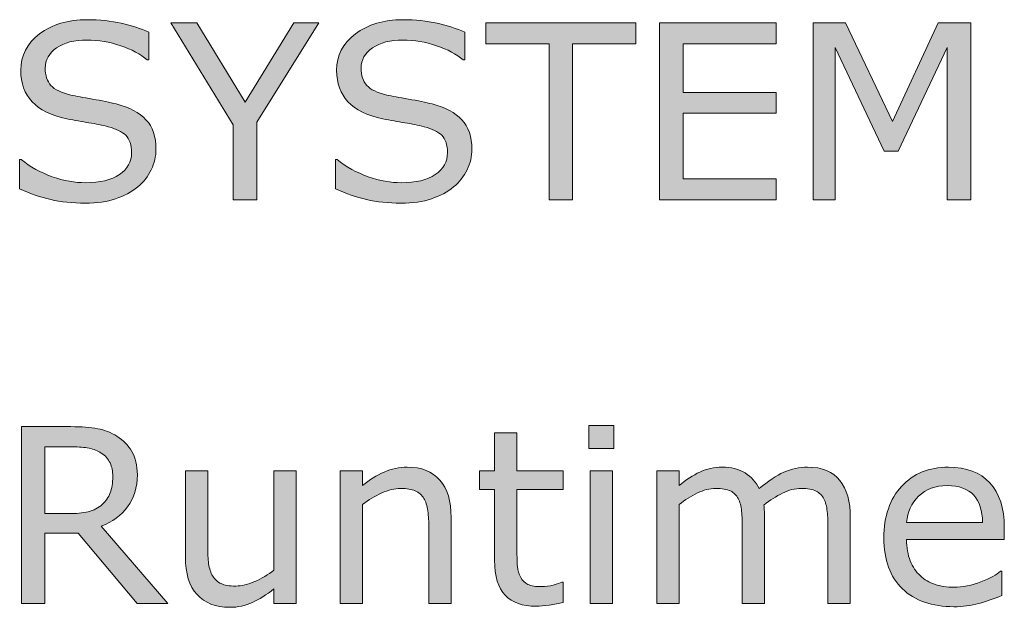
# Model space of a CAD drawing. Units: millimetres. Extents: x -36 to 550, y 5 to 205.
# Drawn here: x 119 to 132, y 106 to 114 of the extents above; entities that cross this region are included whole.
import ezdxf

# ---------------------------------------------------------------- set-up
doc = ezdxf.new("R2010")
doc.units = ezdxf.units.MM
doc.header["$MEASUREMENT"] = 0
doc.layers.add('UPONOR-KAIVO', color=7, linetype='Continuous', lineweight=0)

# ---------------------------------------------------------------- blocks, each defined once
blk = doc.blocks.new('Block_6')
at = {"layer": 'UPONOR-KAIVO', "transparency": 33554687}
h = blk.add_hatch(color=7, dxfattribs=at)
h.dxf.hatch_style = 2
edge = h.paths.add_edge_path()
edge.add_spline(control_points=[(120.487, 112.167), (120.487, 112.074), (120.466, 111.983), (120.423, 111.893), (120.38, 111.803), (120.32, 111.727), (120.242, 111.664), (120.157, 111.596), (120.058, 111.543), (119.945, 111.505), (119.832, 111.466), (119.696, 111.447), (119.537, 111.447), (119.366, 111.447), (119.212, 111.463), (119.076, 111.495), (118.939, 111.527), (118.8, 111.574), (118.659, 111.637), (118.659, 111.637), (118.659, 112.032), (118.659, 112.032), (118.659, 112.032), (118.681, 112.032), (118.681, 112.032), (118.801, 111.932), (118.94, 111.855), (119.097, 111.801), (119.254, 111.746), (119.402, 111.72), (119.54, 111.72), (119.735, 111.72), (119.887, 111.756), (119.996, 111.83), (120.105, 111.903), (120.159, 112), (120.159, 112.122), (120.159, 112.227), (120.134, 112.305), (120.082, 112.355), (120.031, 112.405), (119.952, 112.443), (119.847, 112.471), (119.767, 112.492), (119.681, 112.51), (119.588, 112.524), (119.496, 112.537), (119.397, 112.555), (119.293, 112.576), (119.083, 112.621), (118.927, 112.697), (118.826, 112.805), (118.724, 112.912), (118.674, 113.053), (118.674, 113.226), (118.674, 113.424), (118.758, 113.587), (118.925, 113.714), (119.093, 113.841), (119.306, 113.904), (119.564, 113.904), (119.731, 113.904), (119.883, 113.888), (120.022, 113.856), (120.161, 113.825), (120.284, 113.785), (120.392, 113.738), (120.392, 113.738), (120.392, 113.366), (120.392, 113.366), (120.392, 113.366), (120.37, 113.366), (120.37, 113.366), (120.279, 113.443), (120.16, 113.506), (120.014, 113.556), (119.867, 113.607), (119.716, 113.632), (119.562, 113.632), (119.393, 113.632), (119.258, 113.597), (119.155, 113.527), (119.053, 113.457), (119.002, 113.366), (119.002, 113.256), (119.002, 113.157), (119.027, 113.08), (119.078, 113.024), (119.129, 112.967), (119.219, 112.924), (119.347, 112.895), (119.415, 112.88), (119.512, 112.862), (119.637, 112.841), (119.762, 112.819), (119.868, 112.798), (119.955, 112.775), (120.132, 112.729), (120.264, 112.658), (120.353, 112.563), (120.443, 112.469), (120.487, 112.337), (120.487, 112.167)], knot_values=[0, 0, 0, 0, 1, 1, 1, 2, 2, 2, 3, 3, 3, 4, 4, 4, 5, 5, 5, 6, 6, 6, 7, 7, 7, 8, 8, 8, 9, 9, 9, 10, 10, 10, 11, 11, 11, 12, 12, 12, 13, 13, 13, 14, 14, 14, 15, 15, 15, 16, 16, 16, 17, 17, 17, 18, 18, 18, 19, 19, 19, 20, 20, 20, 21, 21, 21, 22, 22, 22, 23, 23, 23, 24, 24, 24, 25, 25, 25, 26, 26, 26, 27, 27, 27, 28, 28, 28, 29, 29, 29, 30, 30, 30, 31, 31, 31, 32, 32, 32, 33, 33, 33, 34, 34, 34, 34], degree=3, periodic=0)
h = blk.add_hatch(color=7, dxfattribs=at)
h.dxf.hatch_style = 2
edge = h.paths.add_edge_path()
edge.add_spline(control_points=[(122.672, 113.861), (122.672, 113.861), (121.838, 112.53), (121.838, 112.53), (121.838, 112.53), (121.838, 111.49), (121.838, 111.49), (121.838, 111.49), (121.522, 111.49), (121.522, 111.49), (121.522, 111.49), (121.522, 112.496), (121.522, 112.496), (121.522, 112.496), (120.684, 113.861), (120.684, 113.861), (120.684, 113.861), (121.033, 113.861), (121.033, 113.861), (121.033, 113.861), (121.681, 112.801), (121.681, 112.801), (121.681, 112.801), (122.336, 113.861), (122.336, 113.861), (122.336, 113.861), (122.672, 113.861), (122.672, 113.861)], knot_values=[0, 0, 0, 0, 1, 1, 1, 2, 2, 2, 3, 3, 3, 4, 4, 4, 5, 5, 5, 6, 6, 6, 7, 7, 7, 8, 8, 8, 9, 9, 9, 9], degree=3, periodic=0)
h = blk.add_hatch(color=7, dxfattribs=at)
h.dxf.hatch_style = 2
edge = h.paths.add_edge_path()
edge.add_spline(control_points=[(124.723, 112.167), (124.723, 112.074), (124.701, 111.983), (124.658, 111.893), (124.615, 111.803), (124.555, 111.727), (124.478, 111.664), (124.393, 111.596), (124.294, 111.543), (124.181, 111.505), (124.068, 111.466), (123.931, 111.447), (123.772, 111.447), (123.601, 111.447), (123.448, 111.463), (123.311, 111.495), (123.175, 111.527), (123.036, 111.574), (122.895, 111.637), (122.895, 111.637), (122.895, 112.032), (122.895, 112.032), (122.895, 112.032), (122.917, 112.032), (122.917, 112.032), (123.037, 111.932), (123.176, 111.855), (123.333, 111.801), (123.49, 111.746), (123.637, 111.72), (123.775, 111.72), (123.971, 111.72), (124.123, 111.756), (124.232, 111.83), (124.34, 111.903), (124.395, 112), (124.395, 112.122), (124.395, 112.227), (124.369, 112.305), (124.318, 112.355), (124.266, 112.405), (124.188, 112.443), (124.083, 112.471), (124.003, 112.492), (123.917, 112.51), (123.824, 112.524), (123.731, 112.537), (123.633, 112.555), (123.529, 112.576), (123.319, 112.621), (123.163, 112.697), (123.061, 112.805), (122.96, 112.912), (122.909, 113.053), (122.909, 113.226), (122.909, 113.424), (122.993, 113.587), (123.161, 113.714), (123.329, 113.841), (123.541, 113.904), (123.799, 113.904), (123.966, 113.904), (124.119, 113.888), (124.258, 113.856), (124.397, 113.825), (124.52, 113.785), (124.627, 113.738), (124.627, 113.738), (124.627, 113.366), (124.627, 113.366), (124.627, 113.366), (124.605, 113.366), (124.605, 113.366), (124.515, 113.443), (124.396, 113.506), (124.249, 113.556), (124.102, 113.607), (123.951, 113.632), (123.798, 113.632), (123.629, 113.632), (123.493, 113.597), (123.391, 113.527), (123.288, 113.457), (123.237, 113.366), (123.237, 113.256), (123.237, 113.157), (123.263, 113.08), (123.314, 113.024), (123.365, 112.967), (123.454, 112.924), (123.583, 112.895), (123.651, 112.88), (123.747, 112.862), (123.873, 112.841), (123.998, 112.819), (124.104, 112.798), (124.191, 112.775), (124.367, 112.729), (124.5, 112.658), (124.589, 112.563), (124.678, 112.469), (124.723, 112.337), (124.723, 112.167)], knot_values=[0, 0, 0, 0, 1, 1, 1, 2, 2, 2, 3, 3, 3, 4, 4, 4, 5, 5, 5, 6, 6, 6, 7, 7, 7, 8, 8, 8, 9, 9, 9, 10, 10, 10, 11, 11, 11, 12, 12, 12, 13, 13, 13, 14, 14, 14, 15, 15, 15, 16, 16, 16, 17, 17, 17, 18, 18, 18, 19, 19, 19, 20, 20, 20, 21, 21, 21, 22, 22, 22, 23, 23, 23, 24, 24, 24, 25, 25, 25, 26, 26, 26, 27, 27, 27, 28, 28, 28, 29, 29, 29, 30, 30, 30, 31, 31, 31, 32, 32, 32, 33, 33, 33, 34, 34, 34, 34], degree=3, periodic=0)
h = blk.add_hatch(color=7, dxfattribs=at)
h.dxf.hatch_style = 2
edge = h.paths.add_edge_path()
edge.add_spline(control_points=[(126.92, 113.581), (126.92, 113.581), (126.073, 113.581), (126.073, 113.581), (126.073, 113.581), (126.073, 111.49), (126.073, 111.49), (126.073, 111.49), (125.758, 111.49), (125.758, 111.49), (125.758, 111.49), (125.758, 113.581), (125.758, 113.581), (125.758, 113.581), (124.911, 113.581), (124.911, 113.581), (124.911, 113.581), (124.911, 113.861), (124.911, 113.861), (124.911, 113.861), (126.92, 113.861), (126.92, 113.861), (126.92, 113.861), (126.92, 113.581), (126.92, 113.581)], knot_values=[0, 0, 0, 0, 1, 1, 1, 2, 2, 2, 3, 3, 3, 4, 4, 4, 5, 5, 5, 6, 6, 6, 7, 7, 7, 8, 8, 8, 8], degree=3, periodic=0)
h = blk.add_hatch(color=7, dxfattribs=at)
h.dxf.hatch_style = 2
edge = h.paths.add_edge_path()
edge.add_spline(control_points=[(128.801, 111.49), (128.801, 111.49), (127.239, 111.49), (127.239, 111.49), (127.239, 111.49), (127.239, 113.861), (127.239, 113.861), (127.239, 113.861), (128.801, 113.861), (128.801, 113.861), (128.801, 113.861), (128.801, 113.581), (128.801, 113.581), (128.801, 113.581), (127.554, 113.581), (127.554, 113.581), (127.554, 113.581), (127.554, 112.931), (127.554, 112.931), (127.554, 112.931), (128.801, 112.931), (128.801, 112.931), (128.801, 112.931), (128.801, 112.651), (128.801, 112.651), (128.801, 112.651), (127.554, 112.651), (127.554, 112.651), (127.554, 112.651), (127.554, 111.771), (127.554, 111.771), (127.554, 111.771), (128.801, 111.771), (128.801, 111.771), (128.801, 111.771), (128.801, 111.49), (128.801, 111.49)], knot_values=[0, 0, 0, 0, 1, 1, 1, 2, 2, 2, 3, 3, 3, 4, 4, 4, 5, 5, 5, 6, 6, 6, 7, 7, 7, 8, 8, 8, 9, 9, 9, 10, 10, 10, 11, 11, 11, 12, 12, 12, 12], degree=3, periodic=0)
h = blk.add_hatch(color=7, dxfattribs=at)
h.dxf.hatch_style = 2
edge = h.paths.add_edge_path()
edge.add_spline(control_points=[(131.412, 111.49), (131.412, 111.49), (131.097, 111.49), (131.097, 111.49), (131.097, 111.49), (131.097, 113.533), (131.097, 113.533), (131.097, 113.533), (130.438, 112.143), (130.438, 112.143), (130.438, 112.143), (130.249, 112.143), (130.249, 112.143), (130.249, 112.143), (129.595, 113.533), (129.595, 113.533), (129.595, 113.533), (129.595, 111.49), (129.595, 111.49), (129.595, 111.49), (129.301, 111.49), (129.301, 111.49), (129.301, 111.49), (129.301, 113.861), (129.301, 113.861), (129.301, 113.861), (129.731, 113.861), (129.731, 113.861), (129.731, 113.861), (130.362, 112.541), (130.362, 112.541), (130.362, 112.541), (130.974, 113.861), (130.974, 113.861), (130.974, 113.861), (131.412, 113.861), (131.412, 113.861), (131.412, 113.861), (131.412, 111.49), (131.412, 111.49)], knot_values=[0, 0, 0, 0, 1, 1, 1, 2, 2, 2, 3, 3, 3, 4, 4, 4, 5, 5, 5, 6, 6, 6, 7, 7, 7, 8, 8, 8, 9, 9, 9, 10, 10, 10, 11, 11, 11, 12, 12, 12, 13, 13, 13, 13], degree=3, periodic=0)
at = {"layer": 'UPONOR-KAIVO'}
for points, knots in [([(120.487, 112.167), (120.487, 112.074), (120.466, 111.983), (120.423, 111.893), (120.38, 111.803), (120.32, 111.727), (120.242, 111.664), (120.157, 111.596), (120.058, 111.543), (119.945, 111.505), (119.832, 111.466), (119.696, 111.447), (119.537, 111.447), (119.366, 111.447), (119.212, 111.463), (119.076, 111.495), (118.939, 111.527), (118.8, 111.574), (118.659, 111.637), (118.659, 111.637), (118.659, 112.032), (118.659, 112.032), (118.659, 112.032), (118.681, 112.032), (118.681, 112.032), (118.801, 111.932), (118.94, 111.855), (119.097, 111.801), (119.254, 111.746), (119.402, 111.72), (119.54, 111.72), (119.735, 111.72), (119.887, 111.756), (119.996, 111.83), (120.105, 111.903), (120.159, 112), (120.159, 112.122), (120.159, 112.227), (120.134, 112.305), (120.082, 112.355), (120.031, 112.405), (119.952, 112.443), (119.847, 112.471), (119.767, 112.492), (119.681, 112.51), (119.588, 112.524), (119.496, 112.537), (119.397, 112.555), (119.293, 112.576), (119.083, 112.621), (118.927, 112.697), (118.826, 112.805), (118.724, 112.912), (118.674, 113.053), (118.674, 113.226), (118.674, 113.424), (118.758, 113.587), (118.925, 113.714), (119.093, 113.841), (119.306, 113.904), (119.564, 113.904), (119.731, 113.904), (119.883, 113.888), (120.022, 113.856), (120.161, 113.825), (120.284, 113.785), (120.392, 113.738), (120.392, 113.738), (120.392, 113.366), (120.392, 113.366), (120.392, 113.366), (120.37, 113.366), (120.37, 113.366), (120.279, 113.443), (120.16, 113.506), (120.014, 113.556), (119.867, 113.607), (119.716, 113.632), (119.562, 113.632), (119.393, 113.632), (119.258, 113.597), (119.155, 113.527), (119.053, 113.457), (119.002, 113.366), (119.002, 113.256), (119.002, 113.157), (119.027, 113.08), (119.078, 113.024), (119.129, 112.967), (119.219, 112.924), (119.347, 112.895), (119.415, 112.88), (119.512, 112.862), (119.637, 112.841), (119.762, 112.819), (119.868, 112.798), (119.955, 112.775), (120.132, 112.729), (120.264, 112.658), (120.353, 112.563), (120.443, 112.469), (120.487, 112.337), (120.487, 112.167)], [0, 0, 0, 0, 1, 1, 1, 2, 2, 2, 3, 3, 3, 4, 4, 4, 5, 5, 5, 6, 6, 6, 7, 7, 7, 8, 8, 8, 9, 9, 9, 10, 10, 10, 11, 11, 11, 12, 12, 12, 13, 13, 13, 14, 14, 14, 15, 15, 15, 16, 16, 16, 17, 17, 17, 18, 18, 18, 19, 19, 19, 20, 20, 20, 21, 21, 21, 22, 22, 22, 23, 23, 23, 24, 24, 24, 25, 25, 25, 26, 26, 26, 27, 27, 27, 28, 28, 28, 29, 29, 29, 30, 30, 30, 31, 31, 31, 32, 32, 32, 33, 33, 33, 34, 34, 34, 34]), ([(122.672, 113.861), (122.672, 113.861), (121.838, 112.53), (121.838, 112.53), (121.838, 112.53), (121.838, 111.49), (121.838, 111.49), (121.838, 111.49), (121.522, 111.49), (121.522, 111.49), (121.522, 111.49), (121.522, 112.496), (121.522, 112.496), (121.522, 112.496), (120.684, 113.861), (120.684, 113.861), (120.684, 113.861), (121.033, 113.861), (121.033, 113.861), (121.033, 113.861), (121.681, 112.801), (121.681, 112.801), (121.681, 112.801), (122.336, 113.861), (122.336, 113.861), (122.336, 113.861), (122.672, 113.861), (122.672, 113.861)], [0, 0, 0, 0, 1, 1, 1, 2, 2, 2, 3, 3, 3, 4, 4, 4, 5, 5, 5, 6, 6, 6, 7, 7, 7, 8, 8, 8, 9, 9, 9, 9]), ([(124.723, 112.167), (124.723, 112.074), (124.701, 111.983), (124.658, 111.893), (124.615, 111.803), (124.555, 111.727), (124.478, 111.664), (124.393, 111.596), (124.294, 111.543), (124.181, 111.505), (124.068, 111.466), (123.931, 111.447), (123.772, 111.447), (123.601, 111.447), (123.448, 111.463), (123.311, 111.495), (123.175, 111.527), (123.036, 111.574), (122.895, 111.637), (122.895, 111.637), (122.895, 112.032), (122.895, 112.032), (122.895, 112.032), (122.917, 112.032), (122.917, 112.032), (123.037, 111.932), (123.176, 111.855), (123.333, 111.801), (123.49, 111.746), (123.637, 111.72), (123.775, 111.72), (123.971, 111.72), (124.123, 111.756), (124.232, 111.83), (124.34, 111.903), (124.395, 112), (124.395, 112.122), (124.395, 112.227), (124.369, 112.305), (124.318, 112.355), (124.266, 112.405), (124.188, 112.443), (124.083, 112.471), (124.003, 112.492), (123.917, 112.51), (123.824, 112.524), (123.731, 112.537), (123.633, 112.555), (123.529, 112.576), (123.319, 112.621), (123.163, 112.697), (123.061, 112.805), (122.96, 112.912), (122.909, 113.053), (122.909, 113.226), (122.909, 113.424), (122.993, 113.587), (123.161, 113.714), (123.329, 113.841), (123.541, 113.904), (123.799, 113.904), (123.966, 113.904), (124.119, 113.888), (124.258, 113.856), (124.397, 113.825), (124.52, 113.785), (124.627, 113.738), (124.627, 113.738), (124.627, 113.366), (124.627, 113.366), (124.627, 113.366), (124.605, 113.366), (124.605, 113.366), (124.515, 113.443), (124.396, 113.506), (124.249, 113.556), (124.102, 113.607), (123.951, 113.632), (123.798, 113.632), (123.629, 113.632), (123.493, 113.597), (123.391, 113.527), (123.288, 113.457), (123.237, 113.366), (123.237, 113.256), (123.237, 113.157), (123.263, 113.08), (123.314, 113.024), (123.365, 112.967), (123.454, 112.924), (123.583, 112.895), (123.651, 112.88), (123.747, 112.862), (123.873, 112.841), (123.998, 112.819), (124.104, 112.798), (124.191, 112.775), (124.367, 112.729), (124.5, 112.658), (124.589, 112.563), (124.678, 112.469), (124.723, 112.337), (124.723, 112.167)], [0, 0, 0, 0, 1, 1, 1, 2, 2, 2, 3, 3, 3, 4, 4, 4, 5, 5, 5, 6, 6, 6, 7, 7, 7, 8, 8, 8, 9, 9, 9, 10, 10, 10, 11, 11, 11, 12, 12, 12, 13, 13, 13, 14, 14, 14, 15, 15, 15, 16, 16, 16, 17, 17, 17, 18, 18, 18, 19, 19, 19, 20, 20, 20, 21, 21, 21, 22, 22, 22, 23, 23, 23, 24, 24, 24, 25, 25, 25, 26, 26, 26, 27, 27, 27, 28, 28, 28, 29, 29, 29, 30, 30, 30, 31, 31, 31, 32, 32, 32, 33, 33, 33, 34, 34, 34, 34]), ([(126.92, 113.581), (126.92, 113.581), (126.073, 113.581), (126.073, 113.581), (126.073, 113.581), (126.073, 111.49), (126.073, 111.49), (126.073, 111.49), (125.758, 111.49), (125.758, 111.49), (125.758, 111.49), (125.758, 113.581), (125.758, 113.581), (125.758, 113.581), (124.911, 113.581), (124.911, 113.581), (124.911, 113.581), (124.911, 113.861), (124.911, 113.861), (124.911, 113.861), (126.92, 113.861), (126.92, 113.861), (126.92, 113.861), (126.92, 113.581), (126.92, 113.581)], [0, 0, 0, 0, 1, 1, 1, 2, 2, 2, 3, 3, 3, 4, 4, 4, 5, 5, 5, 6, 6, 6, 7, 7, 7, 8, 8, 8, 8]), ([(128.801, 111.49), (128.801, 111.49), (127.239, 111.49), (127.239, 111.49), (127.239, 111.49), (127.239, 113.861), (127.239, 113.861), (127.239, 113.861), (128.801, 113.861), (128.801, 113.861), (128.801, 113.861), (128.801, 113.581), (128.801, 113.581), (128.801, 113.581), (127.554, 113.581), (127.554, 113.581), (127.554, 113.581), (127.554, 112.931), (127.554, 112.931), (127.554, 112.931), (128.801, 112.931), (128.801, 112.931), (128.801, 112.931), (128.801, 112.651), (128.801, 112.651), (128.801, 112.651), (127.554, 112.651), (127.554, 112.651), (127.554, 112.651), (127.554, 111.771), (127.554, 111.771), (127.554, 111.771), (128.801, 111.771), (128.801, 111.771), (128.801, 111.771), (128.801, 111.49), (128.801, 111.49)], [0, 0, 0, 0, 1, 1, 1, 2, 2, 2, 3, 3, 3, 4, 4, 4, 5, 5, 5, 6, 6, 6, 7, 7, 7, 8, 8, 8, 9, 9, 9, 10, 10, 10, 11, 11, 11, 12, 12, 12, 12]), ([(131.412, 111.49), (131.412, 111.49), (131.097, 111.49), (131.097, 111.49), (131.097, 111.49), (131.097, 113.533), (131.097, 113.533), (131.097, 113.533), (130.438, 112.143), (130.438, 112.143), (130.438, 112.143), (130.249, 112.143), (130.249, 112.143), (130.249, 112.143), (129.595, 113.533), (129.595, 113.533), (129.595, 113.533), (129.595, 111.49), (129.595, 111.49), (129.595, 111.49), (129.301, 111.49), (129.301, 111.49), (129.301, 111.49), (129.301, 113.861), (129.301, 113.861), (129.301, 113.861), (129.731, 113.861), (129.731, 113.861), (129.731, 113.861), (130.362, 112.541), (130.362, 112.541), (130.362, 112.541), (130.974, 113.861), (130.974, 113.861), (130.974, 113.861), (131.412, 113.861), (131.412, 113.861), (131.412, 113.861), (131.412, 111.49), (131.412, 111.49)], [0, 0, 0, 0, 1, 1, 1, 2, 2, 2, 3, 3, 3, 4, 4, 4, 5, 5, 5, 6, 6, 6, 7, 7, 7, 8, 8, 8, 9, 9, 9, 10, 10, 10, 11, 11, 11, 12, 12, 12, 13, 13, 13, 13])]:
    blk.add_open_spline(points, degree=3, knots=knots, dxfattribs=at)
blk = doc.blocks.new('Block_5')
at = {"layer": 'UPONOR-KAIVO'}
blk.add_blockref('Block_6', (0, 0), dxfattribs=at)
blk = doc.blocks.new('Block_22')
at = {"layer": 'UPONOR-KAIVO', "transparency": 33554687}
h = blk.add_hatch(color=7, dxfattribs=at)
h.dxf.hatch_style = 2
edge = h.paths.add_edge_path()
edge.add_spline(control_points=[(119.907, 107.785), (119.907, 107.853), (119.895, 107.913), (119.871, 107.965), (119.847, 108.018), (119.808, 108.062), (119.753, 108.098), (119.707, 108.129), (119.653, 108.151), (119.59, 108.163), (119.527, 108.175), (119.454, 108.181), (119.369, 108.181), (119.369, 108.181), (118.998, 108.181), (118.998, 108.181), (118.998, 108.181), (118.998, 107.286), (118.998, 107.286), (118.998, 107.286), (119.316, 107.286), (119.316, 107.286), (119.416, 107.286), (119.503, 107.295), (119.577, 107.312), (119.652, 107.33), (119.715, 107.363), (119.767, 107.41), (119.815, 107.455), (119.85, 107.506), (119.873, 107.564), (119.896, 107.622), (119.907, 107.695), (119.907, 107.785)], knot_values=[0, 0, 0, 0, 1, 1, 1, 2, 2, 2, 3, 3, 3, 4, 4, 4, 5, 5, 5, 6, 6, 6, 7, 7, 7, 8, 8, 8, 9, 9, 9, 10, 10, 10, 11, 11, 11, 11], degree=3, periodic=0)
edge = h.paths.add_edge_path()
edge.add_spline(control_points=[(120.644, 106.081), (120.644, 106.081), (120.235, 106.081), (120.235, 106.081), (120.235, 106.081), (119.442, 107.023), (119.442, 107.023), (119.442, 107.023), (118.998, 107.023), (118.998, 107.023), (118.998, 107.023), (118.998, 106.081), (118.998, 106.081), (118.998, 106.081), (118.683, 106.081), (118.683, 106.081), (118.683, 106.081), (118.683, 108.452), (118.683, 108.452), (118.683, 108.452), (119.346, 108.452), (119.346, 108.452), (119.49, 108.452), (119.609, 108.442), (119.705, 108.424), (119.8, 108.405), (119.886, 108.372), (119.963, 108.324), (120.048, 108.27), (120.116, 108.202), (120.164, 108.12), (120.212, 108.038), (120.237, 107.933), (120.237, 107.807), (120.237, 107.636), (120.194, 107.493), (120.107, 107.378), (120.022, 107.262), (119.903, 107.176), (119.753, 107.117), (119.753, 107.117), (120.644, 106.081), (120.644, 106.081)], knot_values=[0, 0, 0, 0, 1, 1, 1, 2, 2, 2, 3, 3, 3, 4, 4, 4, 5, 5, 5, 6, 6, 6, 7, 7, 7, 8, 8, 8, 9, 9, 9, 10, 10, 10, 11, 11, 11, 12, 12, 12, 13, 13, 13, 14, 14, 14, 14], degree=3, periodic=0)
h = blk.add_hatch(color=7, dxfattribs=at)
h.dxf.hatch_style = 2
edge = h.paths.add_edge_path()
edge.add_spline(control_points=[(126.609, 106.081), (126.609, 106.081), (126.31, 106.081), (126.31, 106.081), (126.31, 106.081), (126.31, 107.859), (126.31, 107.859), (126.31, 107.859), (126.609, 107.859), (126.609, 107.859), (126.609, 107.859), (126.609, 106.081), (126.609, 106.081)], knot_values=[0, 0, 0, 0, 1, 1, 1, 2, 2, 2, 3, 3, 3, 4, 4, 4, 4], degree=3, periodic=0)
edge = h.paths.add_edge_path()
edge.add_spline(control_points=[(126.628, 108.157), (126.628, 108.157), (126.29, 108.157), (126.29, 108.157), (126.29, 108.157), (126.29, 108.468), (126.29, 108.468), (126.29, 108.468), (126.628, 108.468), (126.628, 108.468), (126.628, 108.468), (126.628, 108.157), (126.628, 108.157)], knot_values=[0, 0, 0, 0, 1, 1, 1, 2, 2, 2, 3, 3, 3, 4, 4, 4, 4], degree=3, periodic=0)
h = blk.add_hatch(color=7, dxfattribs=at)
h.dxf.hatch_style = 2
edge = h.paths.add_edge_path()
edge.add_spline(control_points=[(125.945, 106.097), (125.889, 106.082), (125.827, 106.07), (125.761, 106.06), (125.695, 106.05), (125.635, 106.046), (125.583, 106.046), (125.402, 106.046), (125.264, 106.094), (125.169, 106.192), (125.075, 106.29), (125.028, 106.447), (125.028, 106.662), (125.028, 106.662), (125.028, 107.608), (125.028, 107.608), (125.028, 107.608), (124.825, 107.608), (124.825, 107.608), (124.825, 107.608), (124.825, 107.859), (124.825, 107.859), (124.825, 107.859), (125.028, 107.859), (125.028, 107.859), (125.028, 107.859), (125.028, 108.371), (125.028, 108.371), (125.028, 108.371), (125.327, 108.371), (125.327, 108.371), (125.327, 108.371), (125.327, 107.859), (125.327, 107.859), (125.327, 107.859), (125.945, 107.859), (125.945, 107.859), (125.945, 107.859), (125.945, 107.608), (125.945, 107.608), (125.945, 107.608), (125.327, 107.608), (125.327, 107.608), (125.327, 107.608), (125.327, 106.797), (125.327, 106.797), (125.327, 106.704), (125.329, 106.631), (125.333, 106.579), (125.337, 106.526), (125.353, 106.477), (125.378, 106.431), (125.401, 106.389), (125.434, 106.358), (125.474, 106.338), (125.515, 106.318), (125.578, 106.308), (125.661, 106.308), (125.71, 106.308), (125.761, 106.316), (125.814, 106.33), (125.867, 106.344), (125.905, 106.356), (125.929, 106.366), (125.929, 106.366), (125.945, 106.366), (125.945, 106.366), (125.945, 106.366), (125.945, 106.097), (125.945, 106.097)], knot_values=[0, 0, 0, 0, 1, 1, 1, 2, 2, 2, 3, 3, 3, 4, 4, 4, 5, 5, 5, 6, 6, 6, 7, 7, 7, 8, 8, 8, 9, 9, 9, 10, 10, 10, 11, 11, 11, 12, 12, 12, 13, 13, 13, 14, 14, 14, 15, 15, 15, 16, 16, 16, 17, 17, 17, 18, 18, 18, 19, 19, 19, 20, 20, 20, 21, 21, 21, 22, 22, 22, 23, 23, 23, 23], degree=3, periodic=0)
h = blk.add_hatch(color=7, dxfattribs=at)
h.dxf.hatch_style = 2
edge = h.paths.add_edge_path()
edge.add_spline(control_points=[(124.445, 106.081), (124.445, 106.081), (124.145, 106.081), (124.145, 106.081), (124.145, 106.081), (124.145, 107.094), (124.145, 107.094), (124.145, 107.175), (124.141, 107.252), (124.131, 107.324), (124.122, 107.395), (124.104, 107.451), (124.079, 107.491), (124.052, 107.536), (124.014, 107.569), (123.964, 107.591), (123.914, 107.613), (123.849, 107.624), (123.77, 107.624), (123.688, 107.624), (123.602, 107.603), (123.513, 107.563), (123.424, 107.523), (123.339, 107.471), (123.257, 107.409), (123.257, 107.409), (123.257, 106.081), (123.257, 106.081), (123.257, 106.081), (122.958, 106.081), (122.958, 106.081), (122.958, 106.081), (122.958, 107.859), (122.958, 107.859), (122.958, 107.859), (123.257, 107.859), (123.257, 107.859), (123.257, 107.859), (123.257, 107.662), (123.257, 107.662), (123.35, 107.74), (123.447, 107.8), (123.547, 107.844), (123.647, 107.887), (123.749, 107.909), (123.854, 107.909), (124.046, 107.909), (124.193, 107.851), (124.294, 107.735), (124.394, 107.62), (124.445, 107.453), (124.445, 107.235), (124.445, 107.235), (124.445, 106.081), (124.445, 106.081)], knot_values=[0, 0, 0, 0, 1, 1, 1, 2, 2, 2, 3, 3, 3, 4, 4, 4, 5, 5, 5, 6, 6, 6, 7, 7, 7, 8, 8, 8, 9, 9, 9, 10, 10, 10, 11, 11, 11, 12, 12, 12, 13, 13, 13, 14, 14, 14, 15, 15, 15, 16, 16, 16, 17, 17, 17, 18, 18, 18, 18], degree=3, periodic=0)
h = blk.add_hatch(color=7, dxfattribs=at)
h.dxf.hatch_style = 2
edge = h.paths.add_edge_path()
edge.add_spline(control_points=[(129.797, 106.081), (129.797, 106.081), (129.497, 106.081), (129.497, 106.081), (129.497, 106.081), (129.497, 107.094), (129.497, 107.094), (129.497, 107.17), (129.494, 107.244), (129.487, 107.315), (129.48, 107.386), (129.465, 107.443), (129.443, 107.485), (129.419, 107.531), (129.384, 107.565), (129.338, 107.589), (129.292, 107.612), (129.227, 107.624), (129.14, 107.624), (129.057, 107.624), (128.973, 107.603), (128.889, 107.561), (128.805, 107.519), (128.721, 107.466), (128.637, 107.401), (128.641, 107.376), (128.643, 107.348), (128.645, 107.316), (128.647, 107.283), (128.648, 107.251), (128.648, 107.219), (128.648, 107.219), (128.648, 106.081), (128.648, 106.081), (128.648, 106.081), (128.349, 106.081), (128.349, 106.081), (128.349, 106.081), (128.349, 107.094), (128.349, 107.094), (128.349, 107.172), (128.346, 107.247), (128.339, 107.317), (128.332, 107.388), (128.317, 107.444), (128.295, 107.487), (128.271, 107.532), (128.235, 107.567), (128.19, 107.59), (128.144, 107.612), (128.078, 107.624), (127.993, 107.624), (127.911, 107.624), (127.829, 107.603), (127.747, 107.563), (127.664, 107.523), (127.582, 107.471), (127.501, 107.409), (127.501, 107.409), (127.501, 106.081), (127.501, 106.081), (127.501, 106.081), (127.201, 106.081), (127.201, 106.081), (127.201, 106.081), (127.201, 107.859), (127.201, 107.859), (127.201, 107.859), (127.501, 107.859), (127.501, 107.859), (127.501, 107.859), (127.501, 107.662), (127.501, 107.662), (127.594, 107.74), (127.687, 107.8), (127.78, 107.844), (127.873, 107.887), (127.972, 107.909), (128.077, 107.909), (128.198, 107.909), (128.301, 107.883), (128.385, 107.832), (128.469, 107.781), (128.532, 107.711), (128.574, 107.621), (128.695, 107.722), (128.805, 107.796), (128.905, 107.841), (129.005, 107.886), (129.111, 107.909), (129.225, 107.909), (129.42, 107.909), (129.564, 107.849), (129.657, 107.731), (129.75, 107.613), (129.797, 107.447), (129.797, 107.235), (129.797, 107.235), (129.797, 106.081), (129.797, 106.081)], knot_values=[0, 0, 0, 0, 1, 1, 1, 2, 2, 2, 3, 3, 3, 4, 4, 4, 5, 5, 5, 6, 6, 6, 7, 7, 7, 8, 8, 8, 9, 9, 9, 10, 10, 10, 11, 11, 11, 12, 12, 12, 13, 13, 13, 14, 14, 14, 15, 15, 15, 16, 16, 16, 17, 17, 17, 18, 18, 18, 19, 19, 19, 20, 20, 20, 21, 21, 21, 22, 22, 22, 23, 23, 23, 24, 24, 24, 25, 25, 25, 26, 26, 26, 27, 27, 27, 28, 28, 28, 29, 29, 29, 30, 30, 30, 31, 31, 31, 32, 32, 32, 33, 33, 33, 33], degree=3, periodic=0)
h = blk.add_hatch(color=7, dxfattribs=at)
h.dxf.hatch_style = 2
edge = h.paths.add_edge_path()
edge.add_spline(control_points=[(131.57, 107.168), (131.569, 107.325), (131.53, 107.447), (131.452, 107.533), (131.374, 107.619), (131.255, 107.662), (131.096, 107.662), (130.936, 107.662), (130.808, 107.615), (130.713, 107.52), (130.618, 107.426), (130.564, 107.309), (130.551, 107.168), (130.551, 107.168), (131.57, 107.168), (131.57, 107.168)], knot_values=[0, 0, 0, 0, 1, 1, 1, 2, 2, 2, 3, 3, 3, 4, 4, 4, 5, 5, 5, 5], degree=3, periodic=0)
edge = h.paths.add_edge_path()
edge.add_spline(control_points=[(131.862, 106.939), (131.862, 106.939), (130.551, 106.939), (130.551, 106.939), (130.551, 106.83), (130.568, 106.735), (130.601, 106.653), (130.634, 106.572), (130.679, 106.505), (130.736, 106.453), (130.791, 106.402), (130.857, 106.364), (130.933, 106.339), (131.009, 106.313), (131.092, 106.3), (131.183, 106.3), (131.305, 106.3), (131.426, 106.325), (131.549, 106.373), (131.672, 106.421), (131.759, 106.469), (131.811, 106.515), (131.811, 106.515), (131.827, 106.515), (131.827, 106.515), (131.827, 106.515), (131.827, 106.189), (131.827, 106.189), (131.726, 106.146), (131.623, 106.111), (131.518, 106.082), (131.413, 106.054), (131.302, 106.039), (131.187, 106.039), (130.892, 106.039), (130.661, 106.119), (130.496, 106.279), (130.33, 106.439), (130.247, 106.666), (130.247, 106.96), (130.247, 107.251), (130.327, 107.481), (130.485, 107.652), (130.644, 107.823), (130.853, 107.909), (131.112, 107.909), (131.352, 107.909), (131.537, 107.839), (131.667, 107.699), (131.797, 107.558), (131.862, 107.36), (131.862, 107.101), (131.862, 107.101), (131.862, 106.939), (131.862, 106.939)], knot_values=[0, 0, 0, 0, 1, 1, 1, 2, 2, 2, 3, 3, 3, 4, 4, 4, 5, 5, 5, 6, 6, 6, 7, 7, 7, 8, 8, 8, 9, 9, 9, 10, 10, 10, 11, 11, 11, 12, 12, 12, 13, 13, 13, 14, 14, 14, 15, 15, 15, 16, 16, 16, 17, 17, 17, 18, 18, 18, 18], degree=3, periodic=0)
h = blk.add_hatch(color=7, dxfattribs=at)
h.dxf.hatch_style = 2
edge = h.paths.add_edge_path()
edge.add_spline(control_points=[(122.368, 106.081), (122.368, 106.081), (122.069, 106.081), (122.069, 106.081), (122.069, 106.081), (122.069, 106.278), (122.069, 106.278), (121.968, 106.199), (121.872, 106.138), (121.779, 106.095), (121.687, 106.053), (121.585, 106.031), (121.474, 106.031), (121.287, 106.031), (121.141, 106.089), (121.037, 106.203), (120.933, 106.317), (120.881, 106.484), (120.881, 106.705), (120.881, 106.705), (120.881, 107.859), (120.881, 107.859), (120.881, 107.859), (121.181, 107.859), (121.181, 107.859), (121.181, 107.859), (121.181, 106.847), (121.181, 106.847), (121.181, 106.756), (121.185, 106.679), (121.193, 106.615), (121.202, 106.551), (121.22, 106.496), (121.247, 106.45), (121.276, 106.403), (121.313, 106.369), (121.359, 106.348), (121.404, 106.327), (121.471, 106.316), (121.558, 106.316), (121.636, 106.316), (121.72, 106.337), (121.812, 106.377), (121.904, 106.417), (121.989, 106.469), (122.069, 106.531), (122.069, 106.531), (122.069, 107.859), (122.069, 107.859), (122.069, 107.859), (122.368, 107.859), (122.368, 107.859), (122.368, 107.859), (122.368, 106.081), (122.368, 106.081)], knot_values=[0, 0, 0, 0, 1, 1, 1, 2, 2, 2, 3, 3, 3, 4, 4, 4, 5, 5, 5, 6, 6, 6, 7, 7, 7, 8, 8, 8, 9, 9, 9, 10, 10, 10, 11, 11, 11, 12, 12, 12, 13, 13, 13, 14, 14, 14, 15, 15, 15, 16, 16, 16, 17, 17, 17, 18, 18, 18, 18], degree=3, periodic=0)
at = {"layer": 'UPONOR-KAIVO'}
for points, knots in [([(120.644, 106.081), (120.644, 106.081), (120.235, 106.081), (120.235, 106.081), (120.235, 106.081), (119.442, 107.023), (119.442, 107.023), (119.442, 107.023), (118.998, 107.023), (118.998, 107.023), (118.998, 107.023), (118.998, 106.081), (118.998, 106.081), (118.998, 106.081), (118.683, 106.081), (118.683, 106.081), (118.683, 106.081), (118.683, 108.452), (118.683, 108.452), (118.683, 108.452), (119.346, 108.452), (119.346, 108.452), (119.49, 108.452), (119.609, 108.442), (119.705, 108.424), (119.8, 108.405), (119.886, 108.372), (119.963, 108.324), (120.048, 108.27), (120.116, 108.202), (120.164, 108.12), (120.212, 108.038), (120.237, 107.933), (120.237, 107.807), (120.237, 107.636), (120.194, 107.493), (120.107, 107.378), (120.022, 107.262), (119.903, 107.176), (119.753, 107.117), (119.753, 107.117), (120.644, 106.081), (120.644, 106.081)], [0, 0, 0, 0, 1, 1, 1, 2, 2, 2, 3, 3, 3, 4, 4, 4, 5, 5, 5, 6, 6, 6, 7, 7, 7, 8, 8, 8, 9, 9, 9, 10, 10, 10, 11, 11, 11, 12, 12, 12, 13, 13, 13, 14, 14, 14, 14]), ([(126.628, 108.157), (126.628, 108.157), (126.29, 108.157), (126.29, 108.157), (126.29, 108.157), (126.29, 108.468), (126.29, 108.468), (126.29, 108.468), (126.628, 108.468), (126.628, 108.468), (126.628, 108.468), (126.628, 108.157), (126.628, 108.157)], [0, 0, 0, 0, 1, 1, 1, 2, 2, 2, 3, 3, 3, 4, 4, 4, 4]), ([(125.945, 106.097), (125.889, 106.082), (125.827, 106.07), (125.761, 106.06), (125.695, 106.05), (125.635, 106.046), (125.583, 106.046), (125.402, 106.046), (125.264, 106.094), (125.169, 106.192), (125.075, 106.29), (125.028, 106.447), (125.028, 106.662), (125.028, 106.662), (125.028, 107.608), (125.028, 107.608), (125.028, 107.608), (124.825, 107.608), (124.825, 107.608), (124.825, 107.608), (124.825, 107.859), (124.825, 107.859), (124.825, 107.859), (125.028, 107.859), (125.028, 107.859), (125.028, 107.859), (125.028, 108.371), (125.028, 108.371), (125.028, 108.371), (125.327, 108.371), (125.327, 108.371), (125.327, 108.371), (125.327, 107.859), (125.327, 107.859), (125.327, 107.859), (125.945, 107.859), (125.945, 107.859), (125.945, 107.859), (125.945, 107.608), (125.945, 107.608), (125.945, 107.608), (125.327, 107.608), (125.327, 107.608), (125.327, 107.608), (125.327, 106.797), (125.327, 106.797), (125.327, 106.704), (125.329, 106.631), (125.333, 106.579), (125.337, 106.526), (125.353, 106.477), (125.378, 106.431), (125.401, 106.389), (125.434, 106.358), (125.474, 106.338), (125.515, 106.318), (125.578, 106.308), (125.661, 106.308), (125.71, 106.308), (125.761, 106.316), (125.814, 106.33), (125.867, 106.344), (125.905, 106.356), (125.929, 106.366), (125.929, 106.366), (125.945, 106.366), (125.945, 106.366), (125.945, 106.366), (125.945, 106.097), (125.945, 106.097)], [0, 0, 0, 0, 1, 1, 1, 2, 2, 2, 3, 3, 3, 4, 4, 4, 5, 5, 5, 6, 6, 6, 7, 7, 7, 8, 8, 8, 9, 9, 9, 10, 10, 10, 11, 11, 11, 12, 12, 12, 13, 13, 13, 14, 14, 14, 15, 15, 15, 16, 16, 16, 17, 17, 17, 18, 18, 18, 19, 19, 19, 20, 20, 20, 21, 21, 21, 22, 22, 22, 23, 23, 23, 23]), ([(119.907, 107.785), (119.907, 107.853), (119.895, 107.913), (119.871, 107.965), (119.847, 108.018), (119.808, 108.062), (119.753, 108.098), (119.707, 108.129), (119.653, 108.151), (119.59, 108.163), (119.527, 108.175), (119.454, 108.181), (119.369, 108.181), (119.369, 108.181), (118.998, 108.181), (118.998, 108.181), (118.998, 108.181), (118.998, 107.286), (118.998, 107.286), (118.998, 107.286), (119.316, 107.286), (119.316, 107.286), (119.416, 107.286), (119.503, 107.295), (119.577, 107.312), (119.652, 107.33), (119.715, 107.363), (119.767, 107.41), (119.815, 107.455), (119.85, 107.506), (119.873, 107.564), (119.896, 107.622), (119.907, 107.695), (119.907, 107.785)], [0, 0, 0, 0, 1, 1, 1, 2, 2, 2, 3, 3, 3, 4, 4, 4, 5, 5, 5, 6, 6, 6, 7, 7, 7, 8, 8, 8, 9, 9, 9, 10, 10, 10, 11, 11, 11, 11]), ([(124.445, 106.081), (124.445, 106.081), (124.145, 106.081), (124.145, 106.081), (124.145, 106.081), (124.145, 107.094), (124.145, 107.094), (124.145, 107.175), (124.141, 107.252), (124.131, 107.324), (124.122, 107.395), (124.104, 107.451), (124.079, 107.491), (124.052, 107.536), (124.014, 107.569), (123.964, 107.591), (123.914, 107.613), (123.849, 107.624), (123.77, 107.624), (123.688, 107.624), (123.602, 107.603), (123.513, 107.563), (123.424, 107.523), (123.339, 107.471), (123.257, 107.409), (123.257, 107.409), (123.257, 106.081), (123.257, 106.081), (123.257, 106.081), (122.958, 106.081), (122.958, 106.081), (122.958, 106.081), (122.958, 107.859), (122.958, 107.859), (122.958, 107.859), (123.257, 107.859), (123.257, 107.859), (123.257, 107.859), (123.257, 107.662), (123.257, 107.662), (123.35, 107.74), (123.447, 107.8), (123.547, 107.844), (123.647, 107.887), (123.749, 107.909), (123.854, 107.909), (124.046, 107.909), (124.193, 107.851), (124.294, 107.735), (124.394, 107.62), (124.445, 107.453), (124.445, 107.235), (124.445, 107.235), (124.445, 106.081), (124.445, 106.081)], [0, 0, 0, 0, 1, 1, 1, 2, 2, 2, 3, 3, 3, 4, 4, 4, 5, 5, 5, 6, 6, 6, 7, 7, 7, 8, 8, 8, 9, 9, 9, 10, 10, 10, 11, 11, 11, 12, 12, 12, 13, 13, 13, 14, 14, 14, 15, 15, 15, 16, 16, 16, 17, 17, 17, 18, 18, 18, 18]), ([(129.797, 106.081), (129.797, 106.081), (129.497, 106.081), (129.497, 106.081), (129.497, 106.081), (129.497, 107.094), (129.497, 107.094), (129.497, 107.17), (129.494, 107.244), (129.487, 107.315), (129.48, 107.386), (129.465, 107.443), (129.443, 107.485), (129.419, 107.531), (129.384, 107.565), (129.338, 107.589), (129.292, 107.612), (129.227, 107.624), (129.14, 107.624), (129.057, 107.624), (128.973, 107.603), (128.889, 107.561), (128.805, 107.519), (128.721, 107.466), (128.637, 107.401), (128.641, 107.376), (128.643, 107.348), (128.645, 107.316), (128.647, 107.283), (128.648, 107.251), (128.648, 107.219), (128.648, 107.219), (128.648, 106.081), (128.648, 106.081), (128.648, 106.081), (128.349, 106.081), (128.349, 106.081), (128.349, 106.081), (128.349, 107.094), (128.349, 107.094), (128.349, 107.172), (128.346, 107.247), (128.339, 107.317), (128.332, 107.388), (128.317, 107.444), (128.295, 107.487), (128.271, 107.532), (128.235, 107.567), (128.19, 107.59), (128.144, 107.612), (128.078, 107.624), (127.993, 107.624), (127.911, 107.624), (127.829, 107.603), (127.747, 107.563), (127.664, 107.523), (127.582, 107.471), (127.501, 107.409), (127.501, 107.409), (127.501, 106.081), (127.501, 106.081), (127.501, 106.081), (127.201, 106.081), (127.201, 106.081), (127.201, 106.081), (127.201, 107.859), (127.201, 107.859), (127.201, 107.859), (127.501, 107.859), (127.501, 107.859), (127.501, 107.859), (127.501, 107.662), (127.501, 107.662), (127.594, 107.74), (127.687, 107.8), (127.78, 107.844), (127.873, 107.887), (127.972, 107.909), (128.077, 107.909), (128.198, 107.909), (128.301, 107.883), (128.385, 107.832), (128.469, 107.781), (128.532, 107.711), (128.574, 107.621), (128.695, 107.722), (128.805, 107.796), (128.905, 107.841), (129.005, 107.886), (129.111, 107.909), (129.225, 107.909), (129.42, 107.909), (129.564, 107.849), (129.657, 107.731), (129.75, 107.613), (129.797, 107.447), (129.797, 107.235), (129.797, 107.235), (129.797, 106.081), (129.797, 106.081)], [0, 0, 0, 0, 1, 1, 1, 2, 2, 2, 3, 3, 3, 4, 4, 4, 5, 5, 5, 6, 6, 6, 7, 7, 7, 8, 8, 8, 9, 9, 9, 10, 10, 10, 11, 11, 11, 12, 12, 12, 13, 13, 13, 14, 14, 14, 15, 15, 15, 16, 16, 16, 17, 17, 17, 18, 18, 18, 19, 19, 19, 20, 20, 20, 21, 21, 21, 22, 22, 22, 23, 23, 23, 24, 24, 24, 25, 25, 25, 26, 26, 26, 27, 27, 27, 28, 28, 28, 29, 29, 29, 30, 30, 30, 31, 31, 31, 32, 32, 32, 33, 33, 33, 33]), ([(131.862, 106.939), (131.862, 106.939), (130.551, 106.939), (130.551, 106.939), (130.551, 106.83), (130.568, 106.735), (130.601, 106.653), (130.634, 106.572), (130.679, 106.505), (130.736, 106.453), (130.791, 106.402), (130.857, 106.364), (130.933, 106.339), (131.009, 106.313), (131.092, 106.3), (131.183, 106.3), (131.305, 106.3), (131.426, 106.325), (131.549, 106.373), (131.672, 106.421), (131.759, 106.469), (131.811, 106.515), (131.811, 106.515), (131.827, 106.515), (131.827, 106.515), (131.827, 106.515), (131.827, 106.189), (131.827, 106.189), (131.726, 106.146), (131.623, 106.111), (131.518, 106.082), (131.413, 106.054), (131.302, 106.039), (131.187, 106.039), (130.892, 106.039), (130.661, 106.119), (130.496, 106.279), (130.33, 106.439), (130.247, 106.666), (130.247, 106.96), (130.247, 107.251), (130.327, 107.481), (130.485, 107.652), (130.644, 107.823), (130.853, 107.909), (131.112, 107.909), (131.352, 107.909), (131.537, 107.839), (131.667, 107.699), (131.797, 107.558), (131.862, 107.36), (131.862, 107.101), (131.862, 107.101), (131.862, 106.939), (131.862, 106.939)], [0, 0, 0, 0, 1, 1, 1, 2, 2, 2, 3, 3, 3, 4, 4, 4, 5, 5, 5, 6, 6, 6, 7, 7, 7, 8, 8, 8, 9, 9, 9, 10, 10, 10, 11, 11, 11, 12, 12, 12, 13, 13, 13, 14, 14, 14, 15, 15, 15, 16, 16, 16, 17, 17, 17, 18, 18, 18, 18]), ([(122.368, 106.081), (122.368, 106.081), (122.069, 106.081), (122.069, 106.081), (122.069, 106.081), (122.069, 106.278), (122.069, 106.278), (121.968, 106.199), (121.872, 106.138), (121.779, 106.095), (121.687, 106.053), (121.585, 106.031), (121.474, 106.031), (121.287, 106.031), (121.141, 106.089), (121.037, 106.203), (120.933, 106.317), (120.881, 106.484), (120.881, 106.705), (120.881, 106.705), (120.881, 107.859), (120.881, 107.859), (120.881, 107.859), (121.181, 107.859), (121.181, 107.859), (121.181, 107.859), (121.181, 106.847), (121.181, 106.847), (121.181, 106.756), (121.185, 106.679), (121.193, 106.615), (121.202, 106.551), (121.22, 106.496), (121.247, 106.45), (121.276, 106.403), (121.313, 106.369), (121.359, 106.348), (121.404, 106.327), (121.471, 106.316), (121.558, 106.316), (121.636, 106.316), (121.72, 106.337), (121.812, 106.377), (121.904, 106.417), (121.989, 106.469), (122.069, 106.531), (122.069, 106.531), (122.069, 107.859), (122.069, 107.859), (122.069, 107.859), (122.368, 107.859), (122.368, 107.859), (122.368, 107.859), (122.368, 106.081), (122.368, 106.081)], [0, 0, 0, 0, 1, 1, 1, 2, 2, 2, 3, 3, 3, 4, 4, 4, 5, 5, 5, 6, 6, 6, 7, 7, 7, 8, 8, 8, 9, 9, 9, 10, 10, 10, 11, 11, 11, 12, 12, 12, 13, 13, 13, 14, 14, 14, 15, 15, 15, 16, 16, 16, 17, 17, 17, 18, 18, 18, 18]), ([(126.609, 106.081), (126.609, 106.081), (126.31, 106.081), (126.31, 106.081), (126.31, 106.081), (126.31, 107.859), (126.31, 107.859), (126.31, 107.859), (126.609, 107.859), (126.609, 107.859), (126.609, 107.859), (126.609, 106.081), (126.609, 106.081)], [0, 0, 0, 0, 1, 1, 1, 2, 2, 2, 3, 3, 3, 4, 4, 4, 4]), ([(131.57, 107.168), (131.569, 107.325), (131.53, 107.447), (131.452, 107.533), (131.374, 107.619), (131.255, 107.662), (131.096, 107.662), (130.936, 107.662), (130.808, 107.615), (130.713, 107.52), (130.618, 107.426), (130.564, 107.309), (130.551, 107.168), (130.551, 107.168), (131.57, 107.168), (131.57, 107.168)], [0, 0, 0, 0, 1, 1, 1, 2, 2, 2, 3, 3, 3, 4, 4, 4, 5, 5, 5, 5])]:
    blk.add_open_spline(points, degree=3, knots=knots, dxfattribs=at)
blk = doc.blocks.new('Block_21')
at = {"layer": 'UPONOR-KAIVO'}
blk.add_blockref('Block_22', (0, 0), dxfattribs=at)
blk = doc.blocks.new('Block_0')
at = {"layer": 'UPONOR-KAIVO'}
for name in ['Block_5', 'Block_21']:
    blk.add_blockref(name, (0, 0), dxfattribs=at)

msp = doc.modelspace()

# ---------------------------------------------------------------- block references
at = {"layer": 'UPONOR-KAIVO'}
msp.add_blockref('Block_0', (0, 0), dxfattribs=at)

doc.saveas('drawing.dxf')
